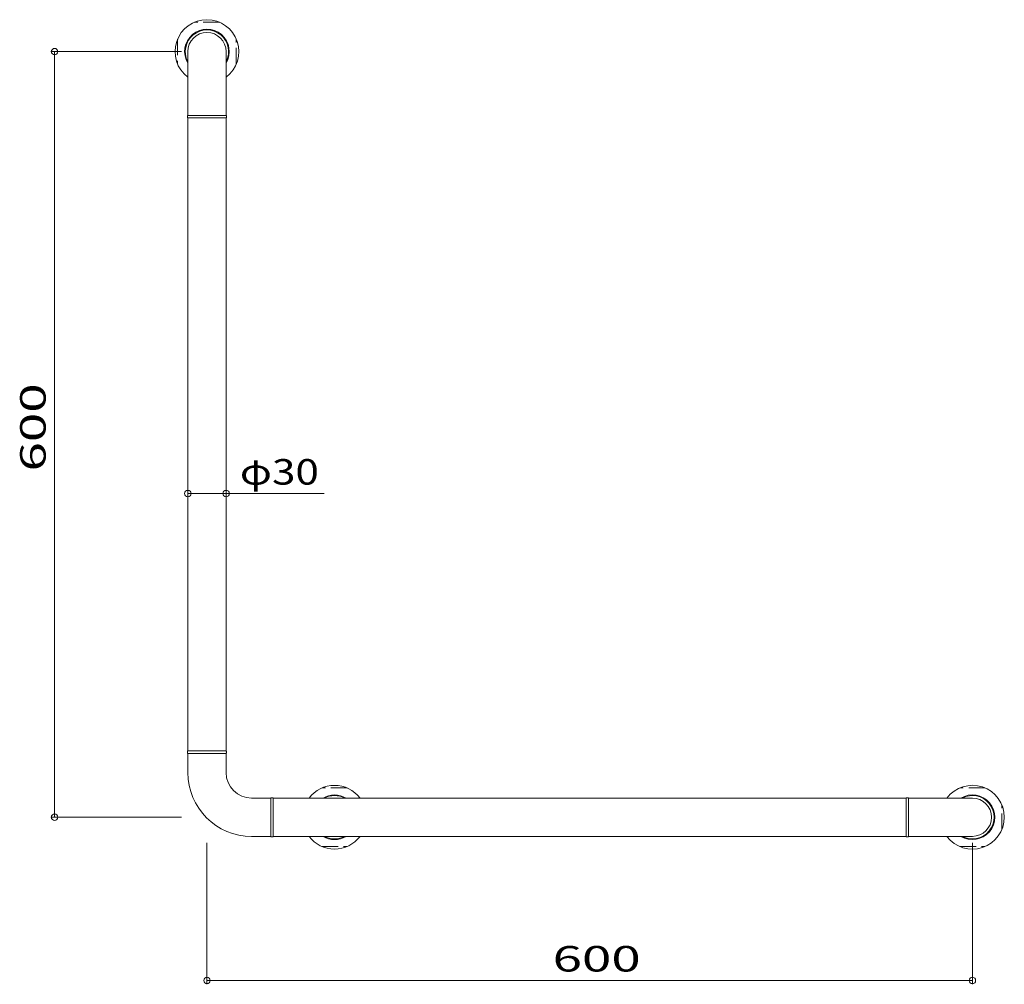
# Model space of a CAD drawing. Units: millimetres. Extents: x -386 to 386, y -378 to 378.
import ezdxf

# ---------------------------------------------------------------- set-up
doc = ezdxf.new("R2010")
doc.units = ezdxf.units.MM
doc.header["$LTSCALE"] = 5
doc.linetypes.add('JWW_DASHED3', pattern=[3.386667, 2.54, -0.846667])
doc.styles.add('ＭＳ ゴシック', font='txt', dxfattribs={"height": 1})

# ---------------------------------------------------------------- blocks, each defined once
blk = doc.blocks.new('_ORIGIN_0-0_')
at = {"color": 7, "linetype": 'Continuous', "lineweight": 5}
blk.add_line((0, 0), (-1, 0), dxfattribs=at)
blk.add_circle((0, 0), 0.5, dxfattribs=at)

msp = doc.modelspace()

# ---------------------------------------------------------------- linework, layer by layer
at = {"color": 7, "linetype": 'JWW_DASHED3', "lineweight": 5}
for p, q in [((-229.38, 376.07), (-248.98, 376.07)), ((-262.18, 362.87), (-262.18, 343.27)), ((-216.18, 343.27), (-216.18, 362.87)), ((-129.38, -223.93), (-148.98, -223.93)), ((370.62, -223.93), (351.02, -223.93)), ((383.82, -256.73), (383.82, -237.13)), ((-148.98, -269.93), (-129.38, -269.93)), ((351.02, -269.93), (370.62, -269.93))]:
    msp.add_line(p, q, dxfattribs=at)
at = {"color": 7, "linetype": 'Continuous', "lineweight": 5}
for p, q in [((-259.18, 353.07), (-361.61, 353.07)), ((-358.61, -241.93), (-358.61, 348.07)), ((-254.18, 303.07), (-254.18, 353.07)), ((-224.18, 303.07), (-224.18, 353.07)), ((-254.48, 302.67), (-254.48, 301.47)), ((-254.18, 303.07), (-224.18, 303.07)), ((-254.18, 301.07), (-254.18, -194.93)), ((-254.18, 301.07), (-224.18, 301.07)), ((-224.28, 303.07), (-254.08, 303.07)), ((-254.08, 301.07), (-224.28, 301.07)), ((-224.18, 301.07), (-224.18, -194.93)), ((-223.88, 301.47), (-223.88, 302.67)), ((-224.18, 55.07), (-224.18, 3.72)), ((-254.18, 53.07), (-254.18, 3.72)), ((-249.18, 6.72), (-229.18, 6.72)), ((-224.18, 6.72), (-147.18, 6.72)), ((-254.48, -195.33), (-254.48, -196.53)), ((-254.18, -194.93), (-224.18, -194.93)), ((-254.18, -211.93), (-254.18, -196.93)), ((-254.18, -196.93), (-224.18, -196.93)), ((-254.18, -196.93), (-224.18, -196.93)), ((-254.18, -196.93), (-224.18, -196.93)), ((-224.28, -194.93), (-254.08, -194.93)), ((-254.08, -196.93), (-224.28, -196.93)), ((-224.18, -196.93), (-224.18, -211.93)), ((-223.88, -196.53), (-223.88, -195.33)), ((-204.18, -231.93), (-189.18, -231.93)), ((-189.18, -231.93), (-189.18, -261.93)), ((-189.18, -231.93), (-189.18, -261.93)), ((-189.18, -232.03), (-189.18, -261.83)), ((-187.58, -231.63), (-188.78, -231.63)), ((308.82, -231.93), (-187.18, -231.93)), ((-187.18, -231.93), (-187.18, -261.93)), ((-187.18, -261.83), (-187.18, -232.03)), ((308.82, -231.93), (308.82, -261.93)), ((308.82, -232.03), (308.82, -261.83)), ((310.42, -231.63), (309.22, -231.63)), ((310.82, -231.93), (360.82, -231.93)), ((310.82, -231.93), (310.82, -261.93)), ((310.82, -261.83), (310.82, -232.03)), ((-259.18, -246.93), (-361.61, -246.93)), ((-189.18, -261.93), (-204.18, -261.93)), ((-188.78, -262.23), (-187.58, -262.23)), ((308.82, -261.93), (-187.18, -261.93)), ((309.22, -262.23), (310.42, -262.23)), ((310.82, -261.93), (360.82, -261.93)), ((-239.18, -266.93), (-239.18, -377.85)), ((360.82, -266.93), (360.82, -377.85)), ((355.82, -374.85), (-234.18, -374.85))]:
    msp.add_line(p, q, dxfattribs=at)
for centre, radius, start, end in [((-239.18, 353.07), 25, 306.8699, 233.1301), ((-239.18, 353.07), 17.5, 328.99728, 211.00272), ((-239.18, 353.07), 17, 331.92751, 208.07249), ((-239.18, 353.07), 15, 0, 180), ((-254.08, 302.67), 0.4, 90, 180), ((-254.08, 301.47), 0.4, 180, 270), ((-224.28, 302.67), 0.4, 0, 90), ((-224.28, 301.47), 0.4, 270, 0), ((-254.08, -195.33), 0.4, 90, 180), ((-254.08, -196.53), 0.4, 180, 270), ((-224.28, -195.33), 0.4, 0, 90), ((-224.28, -196.53), 0.4, 270, 0), ((-204.18, -211.93), 50, 180, 270), ((-204.18, -211.93), 20, 180, 270), ((-139.18, -246.93), 25, 36.8699, 143.1301), ((360.82, -246.93), 25, 216.8699, 143.1301), ((-139.18, -246.93), 17.5, 58.99728, 121.00272), ((-139.18, -246.93), 17, 61.92751, 118.07249), ((360.82, -246.93), 17.5, 238.99728, 121.00272), ((360.82, -246.93), 17, 241.92751, 118.07249), ((-188.78, -232.03), 0.4, 90, 180), ((-187.58, -232.03), 0.4, 0, 90), ((309.22, -232.03), 0.4, 90, 180), ((310.42, -232.03), 0.4, 0, 90), ((360.82, -246.93), 15, 270, 90), ((-188.78, -261.83), 0.4, 180, 270), ((-187.58, -261.83), 0.4, 270, 0), ((-139.18, -246.93), 25, 216.8699, 323.1301), ((-139.18, -246.93), 17.5, 238.99728, 301.00272), ((-139.18, -246.93), 17, 241.92751, 298.07249), ((309.22, -261.83), 0.4, 180, 270), ((310.42, -261.83), 0.4, 270, 0)]:
    msp.add_arc(centre, radius, start, end, dxfattribs=at)

# ---------------------------------------------------------------- block references
at = {"color": 7, "linetype": 'Continuous', "lineweight": 5, "xscale": 5, "yscale": 5}
for p, rotation in [((-358.61, 353.07), 90), ((-254.18, 6.72), 180), ((-358.61, -246.93), 270), ((-239.18, -374.85), 180)]:
    msp.add_blockref('_ORIGIN_0-0_', p, dxfattribs=dict(at, rotation=rotation))
for p in [(-224.18, 6.72), (360.82, -374.85)]:
    msp.add_blockref('_ORIGIN_0-0_', p, dxfattribs=at)

# ---------------------------------------------------------------- texts
at = {"color": 7, "linetype": 'Continuous', "lineweight": 5, "style": 'ＭＳ ゴシック', "width": 1.51981}
msp.add_text('600', height=20.003, rotation=90, dxfattribs=at).set_placement((-365.61, 24.02))
at = {"color": 7, "linetype": 'Continuous', "lineweight": 5, "style": 'ＭＳ ゴシック'}
for s, width, p in [('φ30', 1.214848, (-213.42, 13.72)), ('600', 1.51981, (31.77, -367.85))]:
    msp.add_text(s, height=20.003, dxfattribs=dict(at, width=width)).set_placement(p)

doc.saveas('drawing.dxf')
